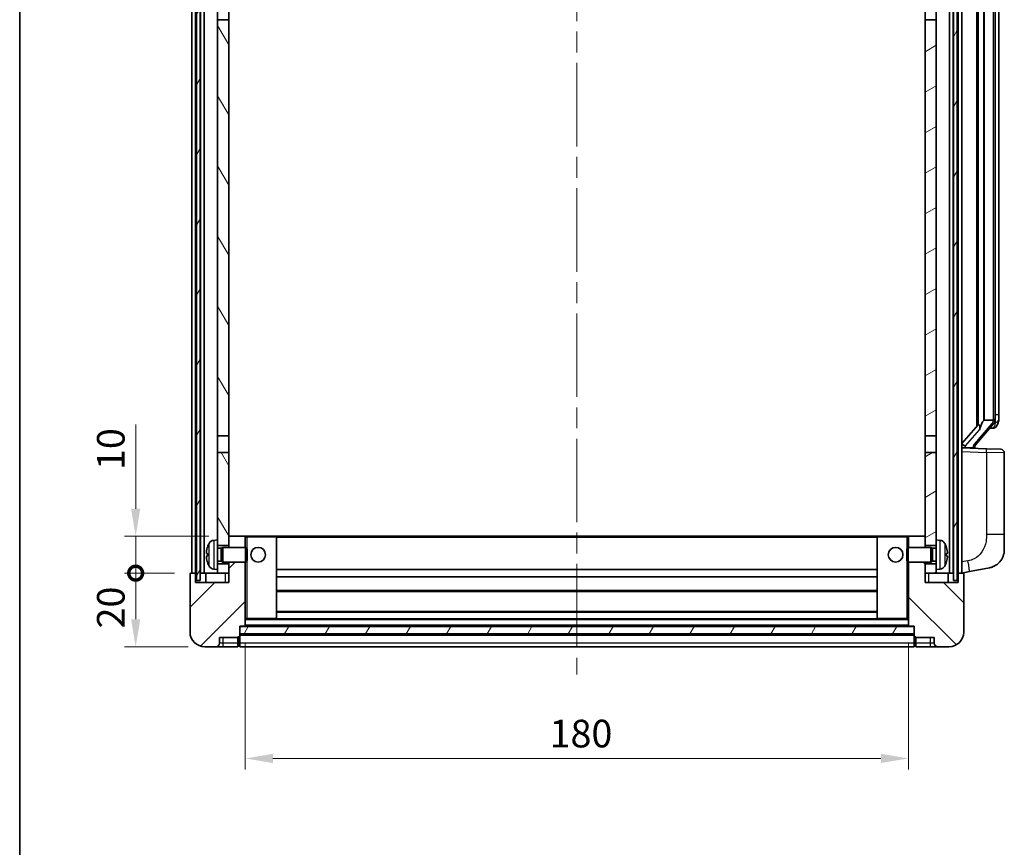
# Model space of a CAD drawing. Units: millimetres. Extents: x 0 to 7890, y 0 to 1124.
# Drawn here: x 1574 to 1841, y 499 to 724 of the extents above; entities that cross this region are included whole.
import ezdxf

# ---------------------------------------------------------------- set-up
doc = ezdxf.new("R2010")
doc.units = ezdxf.units.MM
doc.header["$LTSCALE"] = 4
doc.linetypes.add('CHAIN', pattern=[0.3543, 0.2362, -0.0295, 0.0591, -0.0295])
doc.layers.get('Defpoints').update_dxf_attribs({"lineweight": 25})
for name, color, linetype, lineweight in [('Border (ISO)', 7, 'Continuous', 35), ('Centerline (ISO)', 131, 'Continuous', 18), ('Dimension (ISO)', 7, 'Continuous', 18), ('Hatch (ISO)', 1, 'Continuous', 18), ('Visible (ISO)', 7, 'Continuous', 35), ('Visible Narrow (ISO)', 7, 'Continuous', 25)]:
    doc.layers.add(name, color=color, linetype=linetype, lineweight=lineweight)
doc.styles.add('Note Text (TK)', font='txt')
doc.dimstyles.new('Default - Method 1b (TK)', dxfattribs={"dimscale": 4, "dimtxt": 2.5, "dimasz": 2.5, "dimexe": 1, "dimexo": 1.5, "dimgap": 1, "dimtad": 1, "dimtoh": 1, "dimrnd": 1e-08, "dimdsep": 46, "dimtxsty": 'Note Text (TK)', "dimcen": 0.09, "dimdle": 5, "dimclrd": 100, "dimclre": 100, "dimclrt": 7, "dimadec": 1, "dimazin": 1, "dimtfac": 1, "dimtmove": 0, "dimatfit": 3, "dimfxl": 0, "dimtolj": 1, "dimlwd": -1, "dimlwe": -1, "dimarcsym": 0})
pattern_1 = [(60, (1530.5, -24), (-8.24889, 4.7625), [])]

# ---------------------------------------------------------------- blocks, each defined once
blk = doc.blocks.new('図面枠 tk図枠')
at = {"layer": 'Border (ISO)'}
blk.add_line((14.5, 289), (14.5, 8), dxfattribs=at)
blk = doc.blocks.new('_DotSmall')
at = {"color": 0, "linetype": 'ByBlock', "const_width": 0.5}
blk.add_lwpolyline([(-0.0625, 0, 1), (0.0625, 0, 1)], format="xyb", close=True, dxfattribs=at)
blk = doc.blocks.new('*D59')
at = {"layer": 'Defpoints', "color": 0, "transparency": 16777216}
for p in [(1605.48, 573.35), (1620.48, 573.35), (1624.23, 553.35)]:
    blk.add_point(p, dxfattribs=at)
at = {"layer": 'Dimension (ISO)', "color": 100, "transparency": 16777216}
for p, q in [((1615.98, 573.35), (1602.48, 573.35)), ((1605.48, 560.85), (1605.48, 573.35)), ((1619.73, 553.35), (1602.48, 553.35))]:
    blk.add_line(p, q, dxfattribs=at)
blk.add_solid([(1604.23, 560.85), (1606.73, 560.85), (1605.48, 553.35)], dxfattribs=at)
at = {"layer": 'Dimension (ISO)', "color": 100, "transparency": 16777216, "xscale": 7.5, "yscale": 7.5, "zscale": 7.5, "rotation": 90}
blk.add_blockref('_DotSmall', (1605.48, 573.35), dxfattribs=at)
at = {"layer": 'Dimension (ISO)', "color": 7, "transparency": 16777216, "insert": (1598.73, 558.34), "char_height": 7.5, "attachment_point": 4, "rotation": 90, "style": 'Note Text (TK)'}
blk.add_mtext('\\A1;20', dxfattribs=at)
blk = doc.blocks.new('*D60')
at = {"layer": 'Defpoints', "color": 0, "transparency": 16777216}
for p in [(1605.48, 583.35), (1629.83, 583.35), (1620.48, 573.35)]:
    blk.add_point(p, dxfattribs=at)
at = {"layer": 'Dimension (ISO)', "color": 100, "transparency": 16777216}
for p, q in [((1605.48, 590.85), (1605.48, 613.73)), ((1625.33, 583.35), (1602.48, 583.35)), ((1605.48, 573.35), (1605.48, 583.35)), ((1615.98, 573.35), (1602.48, 573.35)), ((1605.48, 573.35), (1605.48, 565.85))]:
    blk.add_line(p, q, dxfattribs=at)
blk.add_solid([(1604.23, 590.85), (1606.73, 590.85), (1605.48, 583.35)], dxfattribs=at)
at = {"layer": 'Dimension (ISO)', "color": 100, "transparency": 16777216, "xscale": 7.5, "yscale": 7.5, "zscale": 7.5, "rotation": 90}
blk.add_blockref('_DotSmall', (1605.48, 573.35), dxfattribs=at)
at = {"layer": 'Dimension (ISO)', "color": 7, "transparency": 16777216, "insert": (1598.73, 601.35), "char_height": 7.5, "attachment_point": 4, "rotation": 90, "style": 'Note Text (TK)'}
blk.add_mtext('\\A1;10', dxfattribs=at)
blk = doc.blocks.new('*D63')
at = {"layer": 'Defpoints', "color": 0, "transparency": 16777216}
for p in [(1635.23, 559.05), (1815.23, 559.05), (1815.23, 523.05)]:
    blk.add_point(p, dxfattribs=at)
at = {"layer": 'Dimension (ISO)', "color": 100, "transparency": 16777216}
for p, q in [((1635.23, 554.55), (1635.23, 520.05)), ((1815.23, 554.55), (1815.23, 520.05)), ((1642.73, 523.05), (1807.73, 523.05))]:
    blk.add_line(p, q, dxfattribs=at)
for points in [[(1642.73, 524.3), (1642.73, 521.8), (1635.23, 523.05)], [(1807.73, 524.3), (1807.73, 521.8), (1815.23, 523.05)]]:
    blk.add_solid(points, dxfattribs=at)
at = {"layer": 'Dimension (ISO)', "color": 7, "transparency": 16777216, "insert": (1717.82, 529.8), "char_height": 7.5, "attachment_point": 4, "style": 'Note Text (TK)'}
blk.add_mtext('\\A1;180', dxfattribs=at)

msp = doc.modelspace()

# ---------------------------------------------------------------- hatches: boundary and pattern name
at = {"layer": 'Hatch (ISO)'}
h = msp.add_hatch(dxfattribs=at)
h.set_pattern_fill('ANSI31', color=256, scale=76.2, angle=14.999978, style=0)
h.set_pattern_definition(pattern_1)
h.paths.add_polyline_path([(1827.4805, 770.8512), (1827.4805, 571.3512), (1828.4805, 571.3512), (1828.4805, 770.8512)])
h.paths.add_polyline_path([(1621.9805, 770.8512), (1621.9805, 571.3512), (1622.9805, 571.3512), (1622.9805, 770.8512)])
h = msp.add_hatch(dxfattribs=at)
h.set_pattern_fill('ANSI31', color=256, scale=76.2, angle=75.000175, style=0)
h.set_pattern_definition([(120.0002, (1530.5, -24), (-8.24888, -4.76253), [])])
h.paths.add_polyline_path([(1627.7305, 575.8512), (1627.7305, 574.3512), (1627.7305, 573.3512), (1630.7305, 573.3512), (1630.7305, 575.8512)])
h.paths.add_polyline_path([(1627.7305, 728.1012), (1630.7305, 728.1012), (1630.7305, 765.8512), (1630.7305, 770.8512), (1630.5559, 770.8512), (1627.7305, 770.8512)])
h.paths.add_polyline_path([(1627.7305, 582.3512), (1627.7305, 580.8512), (1630.7305, 580.8512), (1630.7305, 583.2512), (1630.7305, 606.1012), (1627.7305, 606.1012)])
h.paths.add_polyline_path([(1627.7305, 610.6012), (1630.7305, 610.6012), (1630.7305, 723.6012), (1627.7305, 723.6012)])
h = msp.add_hatch(dxfattribs=at)
h.set_pattern_fill('ANSI31', color=256, scale=76.2, angle=-14.999978, style=0)
h.set_pattern_definition([(30, (1530.5, -24), (-4.7625, 8.24889), [])])
h.paths.add_polyline_path([(1822.7305, 574.3512), (1822.7305, 575.8512), (1819.7305, 575.8512), (1819.7305, 573.3512), (1822.7305, 573.3512)])
h.paths.add_polyline_path([(1819.7305, 728.1012), (1822.7305, 728.1012), (1822.7305, 770.8512), (1819.9051, 770.8512), (1819.7305, 770.8512), (1819.7305, 765.8512)])
h.paths.add_polyline_path([(1822.7305, 580.8512), (1822.7305, 582.3512), (1822.7305, 606.1012), (1819.7305, 606.1012), (1819.7305, 583.2512), (1819.7305, 580.8512)])
h.paths.add_polyline_path([(1819.7305, 610.6012), (1822.7305, 610.6012), (1822.7305, 723.6012), (1819.7305, 723.6012)])
h = msp.add_hatch(dxfattribs=at)
h.set_pattern_fill('ANSI31', color=256, scale=76.2, style=0)
h.set_pattern_definition([(45, (1530.5, -24), (-6.73519, 6.73519), [])])
edge = h.paths.add_edge_path()
edge.add_line((1624.2305, 553.3512), (1627.2305, 553.3512))
edge.add_ellipse((1627.2305, 554.3512), major_axis=(0, -1), ratio=1, start_angle=0, end_angle=90)
edge.add_line((1628.2305, 554.3512), (1628.2305, 555.8512))
edge.add_line((1628.2305, 555.8512), (1633.2305, 555.8512))
edge.add_line((1633.2305, 555.8512), (1633.2305, 556.0512))
edge.add_line((1633.2305, 556.0512), (1633.4805, 556.0512))
edge.add_ellipse((1633.4805, 556.3012), major_axis=(0, -0.25), ratio=1, start_angle=0, end_angle=90)
edge.add_line((1633.7305, 556.3012), (1633.7305, 556.8512))
edge.add_line((1633.7305, 556.8512), (1633.7305, 558.8512))
edge.add_line((1633.7305, 558.8512), (1633.7305, 558.9512))
edge.add_line((1633.7305, 558.9512), (1635.1305, 558.9512))
edge.add_ellipse((1635.1305, 559.0512), major_axis=(0, -0.1), ratio=1, start_angle=0, end_angle=90)
edge.add_line((1635.2305, 559.0512), (1635.2305, 576.3512))
edge.add_line((1635.2305, 576.3512), (1630.7305, 576.3512))
edge.add_line((1630.7305, 576.3512), (1630.7305, 575.8512))
edge.add_line((1630.7305, 575.8512), (1630.7305, 573.3512))
edge.add_line((1630.7305, 573.3512), (1630.7305, 570.8512))
edge.add_line((1630.7305, 570.8512), (1621.7305, 570.8512))
edge.add_line((1621.7305, 570.8512), (1621.7305, 573.3512))
edge.add_line((1621.7305, 573.3512), (1620.4805, 573.3512))
edge.add_ellipse((1620.4805, 573.1012), major_axis=(0, 0.25), ratio=1, start_angle=0, end_angle=90)
edge.add_line((1620.2305, 573.1012), (1620.2305, 557.3512))
edge.add_ellipse((1624.2305, 557.3512), major_axis=(-4, 0), ratio=1, start_angle=0, end_angle=90)
edge = h.paths.add_edge_path()
edge.add_ellipse((1635.1305, 583.2512), major_axis=(0.1, 0), ratio=1, start_angle=0, end_angle=90)
edge.add_line((1635.1305, 583.3512), (1630.8305, 583.3512))
edge.add_ellipse((1630.8305, 583.2512), major_axis=(0, 0.1), ratio=1, start_angle=0, end_angle=90)
edge.add_line((1630.7305, 583.2512), (1630.7305, 580.8512))
edge.add_line((1630.7305, 580.8512), (1630.7305, 580.3512))
edge.add_line((1630.7305, 580.3512), (1635.2305, 580.3512))
edge.add_line((1635.2305, 580.3512), (1635.2305, 583.2512))
h = msp.add_hatch(dxfattribs=at)
h.set_pattern_fill('ANSI31', color=256, scale=76.2, angle=90.00021, style=0)
h.set_pattern_definition([(135.0002, (1530.5, -24), (-6.73517, -6.73522), [])])
edge = h.paths.add_edge_path()
edge.add_line((1823.2305, 553.3512), (1826.2305, 553.3512))
edge.add_ellipse((1826.2305, 557.3512), major_axis=(0, -4), ratio=1, start_angle=0, end_angle=90)
edge.add_line((1830.2305, 557.3512), (1830.2305, 573.1012))
edge.add_ellipse((1829.9805, 573.1012), major_axis=(0.25, 0), ratio=1, start_angle=0, end_angle=90)
edge.add_line((1829.9805, 573.3512), (1828.7305, 573.3512))
edge.add_line((1828.7305, 573.3512), (1828.7305, 570.8512))
edge.add_line((1828.7305, 570.8512), (1819.7305, 570.8512))
edge.add_line((1819.7305, 570.8512), (1819.7305, 573.3512))
edge.add_line((1819.7305, 573.3512), (1819.7305, 575.8512))
edge.add_line((1819.7305, 575.8512), (1819.7305, 576.3512))
edge.add_line((1819.7305, 576.3512), (1815.2305, 576.3512))
edge.add_line((1815.2305, 576.3512), (1815.2305, 559.0512))
edge.add_ellipse((1815.3305, 559.0512), major_axis=(-0.1, 0), ratio=1, start_angle=0, end_angle=90)
edge.add_line((1815.3305, 558.9512), (1816.7305, 558.9512))
edge.add_line((1816.7305, 558.9512), (1816.7305, 558.8512))
edge.add_line((1816.7305, 558.8512), (1816.7305, 556.8512))
edge.add_line((1816.7305, 556.8512), (1816.7305, 556.3012))
edge.add_ellipse((1816.9805, 556.3012), major_axis=(-0.25, 0), ratio=1, start_angle=0, end_angle=90)
edge.add_line((1816.9805, 556.0512), (1817.2305, 556.0512))
edge.add_line((1817.2305, 556.0512), (1817.2305, 555.8512))
edge.add_line((1817.2305, 555.8512), (1822.2305, 555.8512))
edge.add_line((1822.2305, 555.8512), (1822.2305, 554.3512))
edge.add_ellipse((1823.2305, 554.3512), major_axis=(-1, 0), ratio=1, start_angle=0, end_angle=90)
edge = h.paths.add_edge_path()
edge.add_ellipse((1815.3305, 583.2512), major_axis=(0, 0.1), ratio=1, start_angle=0, end_angle=90)
edge.add_line((1815.2305, 583.2512), (1815.2305, 580.3512))
edge.add_line((1815.2305, 580.3512), (1819.7305, 580.3512))
edge.add_line((1819.7305, 580.3512), (1819.7305, 580.8512))
edge.add_line((1819.7305, 580.8512), (1819.7305, 583.2512))
edge.add_ellipse((1819.6305, 583.2512), major_axis=(0.1, 0), ratio=1, start_angle=0, end_angle=90)
edge.add_line((1819.6305, 583.3512), (1815.3305, 583.3512))
h = msp.add_hatch(dxfattribs=at)
h.set_pattern_fill('ANSI31', color=256, scale=76.2, angle=14.999978, style=0)
h.set_pattern_definition(pattern_1)
h.paths.add_polyline_path([(1633.7305, 558.8512), (1633.7305, 556.8512), (1816.7305, 556.8512), (1816.7305, 558.8512)])

# ---------------------------------------------------------------- linework, layer by layer
at = {"layer": 'Centerline (ISO)', "linetype": 'CHAIN', "ltscale": 23.990969}
msp.add_line((1725.2305, 779.8512), (1725.2305, 545.8512), dxfattribs=at)
at = {"layer": 'Visible (ISO)'}
for p, q in [((1620.7305, 573.3512), (1620.7305, 770.8512)), ((1621.7305, 573.3512), (1621.7305, 770.8512)), ((1621.9805, 770.8512), (1621.9805, 571.3512)), ((1622.9805, 571.3512), (1622.9805, 770.8512)), ((1623.0805, 573.3512), (1623.0805, 770.8512)), ((1624.0805, 573.3512), (1624.0805, 770.8512)), ((1826.3805, 573.3512), (1826.3805, 770.8512)), ((1827.3805, 573.3512), (1827.3805, 770.8512)), ((1827.4805, 770.8512), (1827.4805, 571.3512)), ((1828.4805, 571.3512), (1828.4805, 770.8512)), ((1828.7305, 573.3512), (1828.7305, 770.8512)), ((1829.7305, 573.3512), (1829.7305, 770.8512)), ((1833.7305, 731.0603), (1833.7305, 613.1421)), ((1834.1305, 730.6001), (1834.1305, 613.6023)), ((1627.7305, 723.6012), (1627.7305, 728.1012)), ((1630.7305, 728.1012), (1630.7305, 723.6012)), ((1819.7305, 723.6012), (1819.7305, 728.1012)), ((1822.7305, 728.1012), (1822.7305, 723.6012)), ((1835.7305, 729.3612), (1835.7305, 614.8412)), ((1838.7305, 615.069), (1838.7305, 729.1334)), ((1839.7305, 616.4162), (1839.7305, 727.7862)), ((1630.7305, 723.6012), (1627.7305, 723.6012)), ((1627.7305, 723.6012), (1627.7305, 610.6012)), ((1630.7305, 610.6012), (1630.7305, 723.6012)), ((1822.7305, 723.6012), (1819.7305, 723.6012)), ((1819.7305, 723.6012), (1819.7305, 610.6012)), ((1822.7305, 610.6012), (1822.7305, 723.6012)), ((1835.6455, 614.7703), (1835.7305, 614.8412)), ((1835.7305, 614.8412), (1838.2131, 614.8412)), ((1839.7305, 615.069), (1839.7305, 616.4162)), ((1834.1633, 613.6399), (1829.7305, 608.5406)), ((1833.4758, 608.2764), (1838.24, 613.7569)), ((1838.1612, 612.6662), (1837.2919, 612.6662)), ((1838.9159, 613.0101), (1838.9947, 613.1008)), ((1627.7305, 610.6012), (1630.7305, 610.6012)), ((1627.7305, 606.1012), (1627.7305, 610.6012)), ((1630.7305, 610.6012), (1630.7305, 606.1012)), ((1819.7305, 610.6012), (1822.7305, 610.6012)), ((1819.7305, 606.1012), (1819.7305, 610.6012)), ((1822.7305, 610.6012), (1822.7305, 606.1012)), ((1836.405, 607.1181), (1829.7305, 607.3512)), ((1830.7305, 607.3412), (1832.7305, 607.3412)), ((1833.2305, 607.4146), (1833.2305, 607.6203)), ((1833.2305, 607.229), (1833.2305, 607.4146)), ((1836.405, 607.1181), (1840.2654, 606.9833)), ((1630.7305, 606.1012), (1627.7305, 606.1012)), ((1627.7305, 606.1012), (1627.7305, 582.3512)), ((1630.7305, 580.8512), (1630.7305, 606.1012)), ((1822.7305, 606.1012), (1819.7305, 606.1012)), ((1819.7305, 606.1012), (1819.7305, 580.8512)), ((1822.7305, 582.3512), (1822.7305, 606.1012)), ((1841.2305, 583.8409), (1841.2305, 605.9839)), ((1630.8305, 583.3512), (1630.7305, 583.3512)), ((1630.7305, 583.2512), (1630.7305, 580.3512)), ((1635.1305, 583.3512), (1630.8305, 583.3512)), ((1635.7305, 583.3512), (1635.1305, 583.3512)), ((1635.2305, 580.3512), (1635.2305, 583.2512)), ((1643.6305, 583.3512), (1635.7305, 583.3512)), ((1806.8305, 583.3512), (1643.6305, 583.3512)), ((1643.7305, 561.0512), (1643.7305, 583.2512)), ((1806.7305, 583.2512), (1806.7305, 561.0512)), ((1814.7305, 583.3512), (1806.8305, 583.3512)), ((1815.3305, 583.3512), (1814.7305, 583.3512)), ((1815.2305, 583.2512), (1815.2305, 580.3512)), ((1819.6305, 583.3512), (1815.3305, 583.3512)), ((1819.7305, 583.3512), (1819.6305, 583.3512)), ((1819.7305, 580.3512), (1819.7305, 583.2512)), ((1841.2305, 583.8409), (1841.2305, 579.7083)), ((1626.6716, 582.2586), (1627.7305, 582.3512)), ((1627.7305, 574.3512), (1627.7305, 582.3512)), ((1627.7305, 580.8512), (1630.7305, 580.8512)), ((1627.7305, 580.1365), (1628.7011, 580.1365)), ((1628.7011, 580.1365), (1629.1305, 580.3512)), ((1628.7011, 576.566), (1628.7011, 580.1365)), ((1629.1305, 576.3512), (1629.1305, 580.3512)), ((1629.1305, 580.3512), (1635.301, 580.3512)), ((1635.301, 576.3512), (1635.301, 580.3512)), ((1635.7305, 579.9218), (1635.301, 580.3512)), ((1635.7305, 579.9218), (1635.7305, 576.7806)), ((1814.7305, 579.9218), (1815.1601, 580.3512)), ((1814.7305, 576.7806), (1814.7305, 579.9218)), ((1815.1601, 580.3512), (1815.1601, 576.3512)), ((1821.3305, 580.3512), (1815.1601, 580.3512)), ((1819.7305, 580.8512), (1822.7305, 580.8512)), ((1821.3305, 580.3512), (1821.3305, 576.3512)), ((1821.76, 580.1365), (1821.3305, 580.3512)), ((1821.76, 580.1365), (1821.76, 576.566)), ((1822.7305, 580.1365), (1821.76, 580.1365)), ((1822.7305, 582.3512), (1822.7305, 574.3512)), ((1823.7895, 582.2586), (1822.7305, 582.3512)), ((1625.0165, 578.6335), (1625.0165, 578.0689)), ((1825.4445, 578.0689), (1825.4445, 578.6335)), ((1627.7305, 576.566), (1628.7011, 576.566)), ((1630.7305, 575.8512), (1627.7305, 575.8512)), ((1628.7011, 576.566), (1629.1305, 576.3512)), ((1629.1305, 576.3512), (1635.301, 576.3512)), ((1630.7305, 576.3512), (1630.7305, 570.8512)), ((1630.7305, 573.3512), (1630.7305, 575.8512)), ((1635.2305, 559.0512), (1635.2305, 576.3512)), ((1635.7305, 576.7806), (1635.301, 576.3512)), ((1814.7305, 576.7806), (1815.1601, 576.3512)), ((1821.3305, 576.3512), (1815.1601, 576.3512)), ((1815.2305, 576.3512), (1815.2305, 559.0512)), ((1819.7305, 570.8512), (1819.7305, 576.3512)), ((1822.7305, 575.8512), (1819.7305, 575.8512)), ((1819.7305, 575.8512), (1819.7305, 573.3512)), ((1821.76, 576.566), (1821.3305, 576.3512)), ((1822.7305, 576.566), (1821.76, 576.566)), ((1831.8257, 573.7585), (1837.1846, 574.8001)), ((1620.2305, 573.1012), (1620.2305, 557.3512)), ((1621.7305, 573.3512), (1620.4805, 573.3512)), ((1621.7305, 570.8512), (1621.7305, 573.3512)), ((1621.7305, 573.3512), (1621.9805, 573.3512)), ((1622.9805, 573.3512), (1623.0805, 573.3512)), ((1623.0805, 573.3512), (1624.0805, 573.3512)), ((1624.0805, 573.3512), (1627.7305, 573.3512)), ((1624.4805, 573.3512), (1624.4805, 570.8512)), ((1626.6716, 574.4439), (1627.7305, 574.3512)), ((1627.7305, 574.3512), (1627.7305, 573.3512)), ((1627.7305, 573.3512), (1630.7305, 573.3512)), ((1806.7305, 574.3512), (1643.7305, 574.3512)), ((1806.7305, 572.3512), (1643.7305, 572.3512)), ((1819.7305, 573.3512), (1822.7305, 573.3512)), ((1823.7895, 574.4439), (1822.7305, 574.3512)), ((1822.7305, 573.3512), (1822.7305, 574.3512)), ((1822.7305, 573.3512), (1826.3805, 573.3512)), ((1825.9805, 570.8512), (1825.9805, 573.3512)), ((1826.3805, 573.3512), (1827.3805, 573.3512)), ((1827.3805, 573.3512), (1827.4805, 573.3512)), ((1828.4805, 573.3512), (1828.7305, 573.3512)), ((1829.9805, 573.3512), (1828.7305, 573.3512)), ((1828.7305, 573.3512), (1828.7305, 570.8512)), ((1829.7305, 573.3512), (1831.8257, 573.7585)), ((1830.2305, 557.3512), (1830.2305, 573.1012)), ((1630.7305, 570.8512), (1621.7305, 570.8512)), ((1621.9805, 571.3512), (1622.9805, 571.3512)), ((1828.7305, 570.8512), (1819.7305, 570.8512)), ((1827.4805, 571.3512), (1828.4805, 571.3512)), ((1806.7305, 568.3512), (1643.7305, 568.3512)), ((1806.7305, 562.9512), (1643.7305, 562.9512)), ((1633.7305, 556.3012), (1633.7305, 558.9512)), ((1633.7305, 558.9512), (1635.1305, 558.9512)), ((1633.7305, 558.8512), (1633.7305, 556.8512)), ((1816.7305, 558.8512), (1633.7305, 558.8512)), ((1815.3305, 558.9512), (1635.1305, 558.9512)), ((1635.2305, 560.9512), (1635.7305, 560.9512)), ((1635.7305, 560.9512), (1643.6305, 560.9512)), ((1806.8305, 560.9512), (1643.6305, 560.9512)), ((1806.8305, 560.9512), (1814.7305, 560.9512)), ((1814.7305, 560.9512), (1815.2305, 560.9512)), ((1815.3305, 558.9512), (1816.7305, 558.9512)), ((1816.7305, 558.9512), (1816.7305, 556.3012)), ((1816.7305, 556.8512), (1816.7305, 558.8512)), ((1628.2305, 554.3512), (1628.2305, 555.8512)), ((1628.2305, 555.8512), (1633.2305, 555.8512)), ((1633.2305, 555.8512), (1633.2305, 556.0512)), ((1633.2305, 556.0512), (1633.4805, 556.0512)), ((1633.2305, 554.3512), (1633.2305, 555.8512)), ((1633.7305, 556.8512), (1816.7305, 556.8512)), ((1816.7305, 556.7512), (1633.7305, 556.7512)), ((1633.7305, 556.3012), (1633.7305, 554.3512)), ((1816.7305, 554.3512), (1816.7305, 556.3012)), ((1816.9805, 556.0512), (1817.2305, 556.0512)), ((1817.2305, 556.0512), (1817.2305, 555.8512)), ((1817.2305, 555.8512), (1822.2305, 555.8512)), ((1817.2305, 555.8512), (1817.2305, 554.3512)), ((1822.2305, 555.8512), (1822.2305, 554.3512)), ((1624.2305, 553.3512), (1627.2305, 553.3512)), ((1627.2305, 553.3512), (1629.2305, 553.3512)), ((1629.2305, 553.3512), (1633.2305, 553.3512)), ((1633.2305, 554.3512), (1633.2305, 553.3512)), ((1633.4805, 553.5512), (1633.2305, 553.5512)), ((1633.7305, 553.3512), (1633.7305, 554.3512)), ((1816.7305, 553.3512), (1633.7305, 553.3512)), ((1816.7305, 554.3512), (1816.7305, 553.3512)), ((1816.9805, 553.5512), (1817.2305, 553.5512)), ((1817.2305, 553.3512), (1817.2305, 554.3512)), ((1817.2305, 553.3512), (1821.2305, 553.3512)), ((1821.2305, 553.3512), (1823.2305, 553.3512)), ((1823.2305, 553.3512), (1826.2305, 553.3512))]:
    msp.add_line(p, q, dxfattribs=at)
for centre in [(1638.7305, 578.3512), (1811.7305, 578.3512)]:
    msp.add_circle(centre, 2, dxfattribs=at)
for centre, radius, start, end in [((1836.7305, 615.069), 2, 319, 354.092468), ((1836.7305, 615.069), 2, 354.092468, 0), ((1838.1612, 613.6662), 1, 270, 319), ((1834.2305, 607.6203), 1, 139, 180), ((1840.2305, 605.9839), 1, 0, 88), ((1630.8305, 583.2512), 0.1, 90, 180), ((1635.1305, 583.2512), 0.1, 0, 90), ((1643.6305, 583.2512), 0.1, 0, 90), ((1806.8305, 583.2512), 0.1, 90, 180), ((1815.3305, 583.2512), 0.1, 90, 180), ((1819.6305, 583.2512), 0.1, 0, 90), ((1625.1411, 580.5359), 0.1246, 159.960393, 178.185174), ((1631.1305, 578.3512), 6.5, 151.827266, 159.960393), ((1626.8111, 580.6646), 1.6, 95, 151.827266), ((1823.65, 580.6646), 1.6, 28.172734, 85), ((1819.3305, 578.3512), 6.5, 20.039607, 28.172734), ((1825.3199, 580.5359), 0.1246, 1.814826, 20.039607), ((1836.2305, 579.7083), 5, 318.90433, 0), ((1625.1411, 576.1666), 0.1246, 181.814826, 200.039607), ((1631.1305, 578.3512), 6.5, 200.039607, 208.172734), ((1626.8111, 576.0378), 1.6, 208.172734, 265), ((1823.65, 576.0378), 1.6, 275, 331.827266), ((1819.3305, 578.3512), 6.5, 331.827266, 339.960393), ((1825.3199, 576.1666), 0.1246, 339.960393, 358.185174), ((1620.4805, 573.1012), 0.25, 90, 180), ((1829.9805, 573.1012), 0.25, 0, 90), ((1635.1305, 559.0512), 0.1, 270, 0), ((1643.6305, 561.0512), 0.1, 270, 0), ((1806.8305, 561.0512), 0.1, 180, 270), ((1815.3305, 559.0512), 0.1, 180, 270), ((1624.2305, 557.3512), 4, 180, 270), ((1633.4805, 556.3012), 0.25, 270, 0), ((1816.9805, 556.3012), 0.25, 180, 270), ((1826.2305, 557.3512), 4, 270, 0), ((1627.2305, 554.3512), 1, 270, 0), ((1633.4805, 553.8012), 0.25, 270, 0), ((1816.9805, 553.8012), 0.25, 180, 270), ((1823.2305, 554.3512), 1, 180, 270)]:
    msp.add_arc(centre, radius, start, end, dxfattribs=at)
for centre, major_axis, ratio, start_param, end_param in [((1836.1305, 608.3027), (0, 6.6667), 0.3, 0.24497866, 0.94029521), ((1830.7305, 608.1668), (0.9955, -0.3722), 0.25438663, 3.23641867, 4.807215), ((1830.7305, 607.488), (-1, 0), 0.14676884, 0, 1.57079633), ((1832.7305, 607.4146), (0.5, 0), 0.14676884, 4.71238898, 6.28318531), ((1631.1183, 578.344), (-3.2829, 5.6083), 0.99488747, 0.69485901, 0.93384331), ((1819.3428, 578.344), (-3.2829, -5.6083), 0.99488747, 2.20774935, 2.44673364), ((1631.1183, 578.2116), (-6.4737, 0.5671), 0.05101764, 0.10959827, 0.34858257), ((1631.1183, 578.4908), (-6.4737, -0.5671), 0.05101764, 5.93460274, 6.17358703), ((1631.1183, 578.3584), (3.2829, 5.6083), 0.99488747, 2.20774935, 2.44673364), ((1819.3428, 578.2116), (6.4737, 0.5671), 0.05101764, 5.93460274, 6.17358703), ((1819.3428, 578.4908), (6.4737, -0.5671), 0.05101764, 0.10959827, 0.34858257), ((1819.3428, 578.3584), (3.2829, -5.6083), 0.99488747, 0.69485901, 0.93384331)]:
    msp.add_ellipse(centre, major_axis=major_axis, ratio=ratio, start_param=start_param, end_param=end_param, dxfattribs=at)
msp.add_open_spline([(1838.2131, 614.8412), (1838.2179, 614.8412), (1838.223, 614.841), (1838.2281, 614.8405)], degree=3, dxfattribs=at)
for points, knots in [([(1838.7199, 614.8631), (1838.7199, 614.863), (1838.7199, 614.8628), (1838.7185, 614.8536), (1838.7055, 614.8458), (1838.6565, 614.8334), (1838.6201, 614.8291), (1838.5286, 614.8248), (1838.4745, 614.8249), (1838.3558, 614.8296), (1838.2924, 614.834), (1838.2281, 614.8405)], [-0.0003297628, -0.0003297628, -0.0003297628, -0.0003297628, 0, 0, 0.0189079865, 0.0189079865, 0.0385885202, 0.0385885202, 0.0581261217, 0.0581261217, 0.0775105008, 0.0775105008, 0.0775105008, 0.0775105008]), ([(1838.9947, 613.1008), (1839.049, 613.1633), (1839.1184, 613.248), (1839.2854, 613.4884), (1839.386, 613.6544), (1839.5574, 614.0453), (1839.6314, 614.2594), (1839.7103, 614.6836), (1839.7305, 614.8646), (1839.7305, 615.069)], [0, 0, 0, 0, 0.109280085, 0.109280085, 0.240591253, 0.240591253, 0.354088722, 0.354088722, 0.425024641, 0.425024641, 0.425024641, 0.425024641]), ([(1834.1633, 613.6399), (1834.1723, 613.6503), (1834.1833, 613.6583), (1834.2338, 613.6796), (1834.2889, 613.6739), (1834.3789, 613.6269), (1834.4116, 613.6049), (1834.4765, 613.5425), (1834.5084, 613.5019), (1834.5647, 613.4006), (1834.5901, 613.3308), (1834.6202, 613.1791), (1834.6256, 613.0975), (1834.6256, 612.8114), (1834.5837, 612.5658), (1834.5343, 612.3223), (1834.5249, 612.278), (1834.5151, 612.233)], [0.219421737, 0.219421737, 0.219421737, 0.219421737, 0.23383532, 0.23383532, 0.275773361, 0.275773361, 0.294713183, 0.294713183, 0.313653005, 0.313653005, 0.336043248, 0.336043248, 0.358433491, 0.358433491, 0.421861067, 0.421861067, 0.435453192, 0.435453192, 0.435453192, 0.435453192]), ([(1624.6803, 578.7392), (1624.6759, 578.7417), (1624.6722, 578.7525), (1624.6676, 578.7908), (1624.6667, 578.8182), (1624.6673, 578.8801), (1624.669, 578.9187), (1624.6741, 578.9907), (1624.677, 579.0227), (1624.6803, 579.0539)], [0, 0, 0, 0, 0.0125039067, 0.0125039067, 0.0250078135, 0.0250078135, 0.0375277995, 0.0375277995, 0.0466766392, 0.0466766392, 0.0466766392, 0.0466766392]), ([(1624.6803, 577.6485), (1624.6759, 577.6899), (1624.6722, 577.7336), (1624.6676, 577.8133), (1624.6667, 577.8492), (1624.6673, 577.9052), (1624.669, 577.9289), (1624.6741, 577.9549), (1624.677, 577.9614), (1624.6803, 577.9632)], [0, 0, 0, 0, 0.0124997785, 0.0124997785, 0.0249995571, 0.0249995571, 0.0375236714, 0.0375236714, 0.0466766062, 0.0466766062, 0.0466766062, 0.0466766062]), ([(1825.7808, 579.0539), (1825.7851, 579.0126), (1825.7888, 578.9688), (1825.7935, 578.8891), (1825.7944, 578.8532), (1825.7938, 578.7972), (1825.7921, 578.7735), (1825.7869, 578.7475), (1825.7841, 578.7411), (1825.7808, 578.7392)], [0, 0, 0, 0, 0.0124997785, 0.0124997785, 0.0249995571, 0.0249995571, 0.0375236714, 0.0375236714, 0.0466766062, 0.0466766062, 0.0466766062, 0.0466766062]), ([(1825.7808, 577.9632), (1825.7851, 577.9607), (1825.7888, 577.9499), (1825.7935, 577.9116), (1825.7944, 577.8842), (1825.7938, 577.8223), (1825.7921, 577.7838), (1825.7869, 577.7117), (1825.7841, 577.6797), (1825.7808, 577.6485)], [0, 0, 0, 0, 0.0125039067, 0.0125039067, 0.0250078135, 0.0250078135, 0.0375277995, 0.0375277995, 0.0466766392, 0.0466766392, 0.0466766392, 0.0466766392]), ([(1839.9986, 576.4217), (1839.9791, 576.3993), (1839.9601, 576.3778), (1839.9192, 576.3326), (1839.898, 576.3096), (1839.8335, 576.2409), (1839.7881, 576.1943), (1839.6509, 576.0589), (1839.5538, 575.97), (1839.3274, 575.7793), (1839.1948, 575.6782), (1838.8544, 575.4448), (1838.6394, 575.3199), (1838.1747, 575.0936), (1837.9211, 574.995), (1837.5055, 574.8708), (1837.3454, 574.8314), (1837.1846, 574.8001)], [0, 0, 0, 0, 0.010823116, 0.010823116, 0.021555164, 0.021555164, 0.042579621, 0.042579621, 0.082862142, 0.082862142, 0.132680778, 0.132680778, 0.206708077, 0.206708077, 0.289770927, 0.289770927, 0.340209224, 0.340209224, 0.340209224, 0.340209224]), ([(1838.5349, 575.2709), (1838.3452, 575.1724), (1838.1501, 575.0866), (1837.7025, 574.9225), (1837.4444, 574.8506), (1837.1846, 574.8001)], [0.193034956, 0.193034956, 0.193034956, 0.193034956, 0.257659665, 0.257659665, 0.339004358, 0.339004358, 0.339004358, 0.339004358]), ([(1839.9986, 576.4217), (1839.9699, 576.3888), (1839.9419, 576.3574), (1839.8812, 576.2914), (1839.8497, 576.258), (1839.7538, 576.1593), (1839.6863, 576.0934), (1839.5946, 576.009), (1839.5727, 575.9893), (1839.5506, 575.9696)], [0, 0, 0, 0, 0.0153264144, 0.0153264144, 0.0304667096, 0.0304667096, 0.0599334156, 0.0599334156, 0.0689999841, 0.0689999841, 0.0689999841, 0.0689999841])]:
    msp.add_open_spline(points, degree=3, knots=knots, dxfattribs=at)
at = {"layer": 'Visible Narrow (ISO)'}
for p, q in [((1835.6455, 614.7703), (1835.6455, 729.4321)), ((1838.2305, 729.1334), (1838.2305, 615.069)), ((1838.7305, 615.069), (1838.2305, 615.069)), ((1838.7305, 616.4162), (1839.7305, 616.4162)), ((1838.7305, 615.069), (1838.7305, 614.2517)), ((1830.7305, 607.8794), (1834.5151, 612.233)), ((1837.8626, 613.9412), (1833.0985, 608.4607)), ((1830.7305, 607.3412), (1830.7305, 607.8794)), ((1830.7305, 607.3163), (1830.7305, 607.3412)), ((1832.7305, 607.4766), (1832.7305, 607.3412)), ((1832.7305, 607.3412), (1832.7305, 607.2464)), ((1829.7305, 606.3518), (1836.405, 606.1187)), ((1841.2305, 605.9839), (1836.405, 606.1187)), ((1836.405, 606.1187), (1836.405, 583.8409)), ((1635.2305, 583.2512), (1635.7305, 583.2512)), ((1635.7305, 583.3512), (1635.7305, 583.2512)), ((1635.7305, 583.2512), (1643.6305, 583.2512)), ((1635.7305, 579.9218), (1635.7305, 583.2512)), ((1643.6305, 583.2512), (1643.6305, 583.3512)), ((1643.6305, 583.2512), (1643.7305, 583.2512)), ((1643.6305, 583.2512), (1643.6305, 561.0512)), ((1806.7305, 583.0512), (1643.7305, 583.0512)), ((1806.8305, 583.2512), (1806.7305, 583.2512)), ((1806.8305, 583.3512), (1806.8305, 583.2512)), ((1806.8305, 561.0512), (1806.8305, 583.2512)), ((1806.8305, 583.2512), (1814.7305, 583.2512)), ((1814.7305, 583.2512), (1814.7305, 583.3512)), ((1814.7305, 583.2512), (1814.7305, 579.9218)), ((1814.7305, 583.2512), (1815.2305, 583.2512)), ((1841.2305, 583.8409), (1836.405, 583.8409)), ((1625.0241, 580.5786), (1625.0241, 580.5608)), ((1625.4006, 575.2824), (1625.4006, 581.4201)), ((1626.6716, 582.2586), (1626.6716, 574.4439)), ((1823.7895, 574.4439), (1823.7895, 582.2586)), ((1825.0605, 581.4201), (1825.0605, 575.2824)), ((1825.437, 580.5608), (1825.437, 580.5786)), ((1625.0241, 578.6318), (1625.0241, 578.0706)), ((1825.437, 578.0706), (1825.437, 578.6318)), ((1625.0241, 576.1416), (1625.0241, 576.1239)), ((1635.7305, 561.0512), (1635.7305, 576.7806)), ((1814.7305, 576.7806), (1814.7305, 561.0512)), ((1825.437, 576.1239), (1825.437, 576.1416)), ((1831.358, 576.7033), (1829.7305, 576.387)), ((1629.7305, 573.3512), (1629.7305, 570.8512)), ((1820.7305, 570.8512), (1820.7305, 573.3512)), ((1806.7305, 568.6512), (1643.7305, 568.6512)), ((1806.7305, 562.6512), (1643.7305, 562.6512)), ((1635.7305, 561.0512), (1635.2305, 561.0512)), ((1815.2305, 560.6512), (1635.2305, 560.6512)), ((1815.2305, 559.2512), (1635.2305, 559.2512)), ((1635.7305, 561.0512), (1635.7305, 560.9512)), ((1643.6305, 561.0512), (1635.7305, 561.0512)), ((1643.6305, 561.0512), (1643.7305, 561.0512)), ((1643.6305, 560.9512), (1643.6305, 561.0512)), ((1806.7305, 561.0512), (1806.8305, 561.0512)), ((1806.8305, 561.0512), (1806.8305, 560.9512)), ((1814.7305, 561.0512), (1806.8305, 561.0512)), ((1814.7305, 560.9512), (1814.7305, 561.0512)), ((1815.2305, 561.0512), (1814.7305, 561.0512)), ((1629.2305, 554.3512), (1629.2305, 555.8512)), ((1633.4805, 556.0512), (1633.4805, 554.3512)), ((1816.7305, 556.4512), (1633.7305, 556.4512)), ((1816.9805, 554.3512), (1816.9805, 556.0512)), ((1821.2305, 554.3512), (1821.2305, 555.8512)), ((1629.2305, 554.3512), (1628.2305, 554.3512)), ((1633.2305, 554.3512), (1629.2305, 554.3512)), ((1629.2305, 553.3512), (1629.2305, 554.3512)), ((1633.4805, 554.3512), (1633.2305, 554.3512)), ((1633.7305, 554.3512), (1633.4805, 554.3512)), ((1633.4805, 553.5512), (1633.4805, 554.3512)), ((1816.7305, 554.3512), (1633.7305, 554.3512)), ((1816.7305, 554.3512), (1816.9805, 554.3512)), ((1816.9805, 554.3512), (1816.9805, 553.5512)), ((1816.9805, 554.3512), (1817.2305, 554.3512)), ((1821.2305, 554.3512), (1817.2305, 554.3512)), ((1821.2305, 553.3512), (1821.2305, 554.3512)), ((1822.2305, 554.3512), (1821.2305, 554.3512))]:
    msp.add_line(p, q, dxfattribs=at)
for centre, start, end in [((1836.7305, 614.9253), 319, 356.757665), ((1836.7305, 615.069), 351.266066, 0), ((1834.2305, 607.4766), 139, 180)]:
    msp.add_arc(centre, 1.5, start, end, dxfattribs=at)
for centre, major_axis, ratio, start_param, end_param in [((1838.7305, 615.069), (1, 0), 0.81730076, 4.71238898, 6.28318531), ((1837.8626, 614.0849), (0.3774, -0.328), 0.22082359, 4.90204101, 6.28318531), ((1838.24, 613.7569), (0.7547, -0.6561), 0.98843646, 5.4222199, 6.28318531), ((1832.7305, 607.6203), (0.5, 0), 0.28734789, 4.71238898, 6.28318531), ((1833.0985, 608.6044), (0.3774, -0.328), 0.22082359, 4.90204101, 6.28318531), ((1836.3701, 606.1187), (0.0349, 0.9994), 0.03487826, 4.71360696, 6.28318531), ((1831.2533, 576.7033), (0.5724, -2.9449), 0.03425905, 0, 1.56413714)]:
    msp.add_ellipse(centre, major_axis=major_axis, ratio=ratio, start_param=start_param, end_param=end_param, dxfattribs=at)
for points, knots in [([(1838.24, 612.7635), (1838.1898, 612.7014), (1838.1638, 612.6695), (1838.1612, 612.6663), (1838.1612, 612.6662), (1838.1612, 612.6662)], [-0.318622721, -0.318622721, -0.318622721, -0.318622721, -0.167312443, -0.167312443, -0.159355581, -0.159355581, -0.159355581, -0.159355581]), ([(1838.7305, 614.2517), (1838.7305, 614.0839), (1838.7171, 613.9415), (1838.6645, 613.613), (1838.6151, 613.4532), (1838.5008, 613.1637), (1838.4338, 613.0431), (1838.3224, 612.8692), (1838.2762, 612.8083), (1838.24, 612.7635)], [-0.425024641, -0.425024641, -0.425024641, -0.425024641, -0.354088722, -0.354088722, -0.240591253, -0.240591253, -0.109280085, -0.109280085, 0, 0, 0, 0]), ([(1836.405, 583.8409), (1836.405, 583.3045), (1836.3964, 582.6693), (1836.271, 581.9691), (1836.0992, 581.0106), (1835.7117, 579.9603), (1835.1287, 579.1002), (1834.5716, 578.2781), (1833.8302, 577.6187), (1833.0817, 577.2388), (1832.496, 576.9416), (1831.8968, 576.8081), (1831.358, 576.7033)], [0, 0, 0, 0, 0.21270217, 0.21270217, 0.21270217, 0.50389399, 0.50389399, 0.50389399, 0.78220336, 0.78220336, 0.78220336, 1, 1, 1, 1])]:
    msp.add_open_spline(points, degree=3, knots=knots, dxfattribs=at)

# ---------------------------------------------------------------- block references
at = {"xscale": 3, "yscale": 3, "zscale": 3}
msp.add_blockref('図面枠 tk図枠', (1530.5, -24), dxfattribs=at)

# ---------------------------------------------------------------- dimensions: what is measured, and where the dimension line sits
at = {"layer": 'Dimension (ISO)', "color": 100}
for base, p1, p2, override, picture, middle in [((1605.4805, 583.3512), (1620.4805, 573.3512), (1629.8305, 583.3512), {"dimscale": 0, "dimtxt": 7.5, "dimasz": 7.5, "dimexe": 3, "dimexo": 4.5, "dimgap": 3, "dimtoh": 0, "dimdec": 2, "dimblk1": 'DotSmall', "dimsah": 1, "dimcen": 0.27, "dimdle": 0, "dimtol": 0, "dimlim": 0, "dimtp": 0, "dimtm": 0, "dimtdec": 2, "dimtix": 0, "dimtofl": 1, "dimtmove": 0, "dimatfit": 1}, '*D60', (1605.4805, 606.0387)), ((1605.4805, 573.3512), (1624.2305, 553.3512), (1620.4805, 573.3512), {"dimscale": 0, "dimtxt": 7.5, "dimasz": 7.5, "dimexe": 3, "dimexo": 4.5, "dimgap": 3, "dimtoh": 0, "dimdec": 2, "dimblk2": 'DotSmall', "dimsah": 1, "dimcen": 0.27, "dimdle": 0, "dimtol": 0, "dimlim": 0, "dimtp": 0, "dimtm": 0, "dimtdec": 2, "dimtix": 0, "dimtofl": 1, "dimtmove": 0, "dimatfit": 1}, '*D59', (1605.4805, 563.3212))]:
    dim = msp.add_linear_dim(base=base, p1=p1, p2=p2, angle=90, dimstyle='Default - Method 1b (TK)', override=override, dxfattribs=at)
    dim.commit()
    dim.dimension.update_dxf_attribs({"geometry": picture, "text_midpoint": middle, "dimtype": 128})
dim = msp.add_linear_dim(base=(1815.2305, 523.0512), p1=(1635.2305, 559.0512), p2=(1815.2305, 559.0512), dimstyle='Default - Method 1b (TK)', override={"dimscale": 0, "dimtxt": 7.5, "dimasz": 7.5, "dimexe": 3, "dimexo": 4.5, "dimgap": 3, "dimtoh": 0, "dimdec": 2, "dimcen": 0.27, "dimtol": 0, "dimlim": 0, "dimtp": 0, "dimtm": 0, "dimtdec": 2, "dimtix": 0, "dimtofl": 0, "dimtmove": 0, "dimatfit": 1}, dxfattribs=at)
dim.commit()
dim.dimension.update_dxf_attribs({"geometry": '*D63', "text_midpoint": (1725.2305, 523.0512), "dimtype": 128})

doc.saveas('drawing.dxf')
